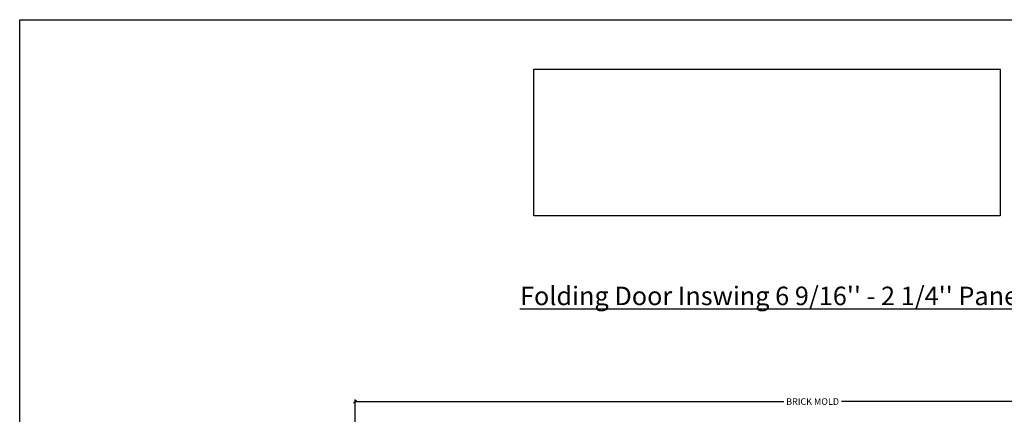
# Model space of a CAD drawing. Units: millimetres. Extents: x 43458.8 to 43504.2, y 42661 to 42696.1.
# Drawn here: x 43458.8 to 43488.7, y 42684.1 to 42696.1 of the extents above; entities that cross this region are included whole.
import ezdxf

# ---------------------------------------------------------------- set-up
doc = ezdxf.new("R2010")
doc.units = ezdxf.units.MM
doc.styles.get("Standard").update_dxf_attribs({"font": 'arial.ttf'})
doc.dimstyles.new('0000021A90BDCD68', dxfattribs={"dimtxt": 0.2, "dimasz": 0.09, "dimexe": 0.062, "dimexo": 0.0625, "dimgap": 0.025, "dimtad": 0, "dimtih": 1, "dimtoh": 1, "dimdec": 4, "dimzin": 0, "dimdsep": 46, "dimlunit": 5, "dimtxsty": 'Standard', "dimblk": 'OBLIQUE', "dimcen": 0, "dimclrd": 256, "dimclre": 256, "dimclrt": 256, "dimadec": 0, "dimazin": 0, "dimtfac": 1, "dimtdec": 4, "dimtofl": 0, "dimtmove": 0, "dimatfit": 3, "dimldrblk": 'ARCHTICK', "dimfxl": 0, "dimfrac": 1, "dimtolj": 1, "dimtzin": 0, "dimlwd": -1, "dimlwe": -1, "dimarcsym": 0})
picture_1 = doc.add_image_def('image1.png', size_in_pixel=(2983, 939))

# ---------------------------------------------------------------- blocks, each defined once
blk = doc.blocks.new('_Oblique')
at = {"color": 0, "linetype": 'ByBlock', "lineweight": -2}
blk.add_line((-0.5, -0.5), (0.5, 0.5), dxfattribs=at)
blk = doc.blocks.new('*D39')
for p, q in [((43468.975, 42674.051), (43468.975, 42684.567)), ((43468.975, 42684.505), (43481.984, 42684.505)), ((43496.747, 42684.505), (43483.738, 42684.505)), ((43496.747, 42674.051), (43496.747, 42684.567))]:
    blk.add_line(p, q)
at = {"layer": 'Defpoints', "color": 0}
for p in [(43496.747, 42684.505), (43468.975, 42673.989), (43496.747, 42673.989)]:
    blk.add_point(p, dxfattribs=at)
at = {"xscale": 0.09, "yscale": 0.09, "zscale": 0.09, "rotation": 180}
blk.add_blockref('_Oblique', (43468.975, 42684.505), dxfattribs=at)
at = {"xscale": 0.09, "yscale": 0.09, "zscale": 0.09}
blk.add_blockref('_Oblique', (43496.747, 42684.505), dxfattribs=at)
at = {"insert": (43482.861, 42684.505), "char_height": 0.2, "attachment_point": 5}
blk.add_mtext('\\A1;BRICK MOLD', dxfattribs=at)
blk = doc.blocks.new('_ArchTick')
at = {"color": 0, "linetype": 'ByBlock', "const_width": 0.15}
blk.add_lwpolyline([(-0.5, -0.5), (0.5, 0.5)], dxfattribs=at)

msp = doc.modelspace()

# ---------------------------------------------------------------- linework, layer by layer
at = {"layer": 'Defpoints'}
msp.add_lwpolyline([(43458.79306, 42696.10938), (43504.16806, 42696.10938), (43504.16806, 42661.04688), (43458.79306, 42661.04688)], close=True, dxfattribs=at)

# ---------------------------------------------------------------- texts
at = {"insert": (43473.9794, 42687.99704), "char_height": 0.5625, "attachment_point": 1}
msp.add_mtext_dynamic_manual_height_columns("{\\fCalibri Light|b0|i0|c0|p34;\\LFolding Door Inswing 6 9/16'' - 2 1/4'' Panel}", width=199.4747283, gutter_width=199.47473, heights=[0.89654], dxfattribs=at)

# ---------------------------------------------------------------- dimensions: what is measured, and where the dimension line sits
dim = msp.add_linear_dim(base=(43496.74667, 42684.50474), p1=(43468.97531, 42673.98895), p2=(43496.74667, 42673.98895), text='BRICK MOLD', dimstyle='0000021A90BDCD68', override={"dimpost": '"', "dimfxl": 0.18})
dim.commit()
dim.dimension.update_dxf_attribs({"geometry": '*D39', "text_midpoint": (43482.86099, 42684.50474)})

# ---------------------------------------------------------------- referenced raster images: frames only (the image files are external)
image = msp.add_image(picture_1, insert=(43474.40324, 42690.15373), size_in_units=(14.15465, 4.45565), dxfattribs=dict(brightness=0))
image.dxf.flags = 15

doc.saveas('drawing.dxf')
